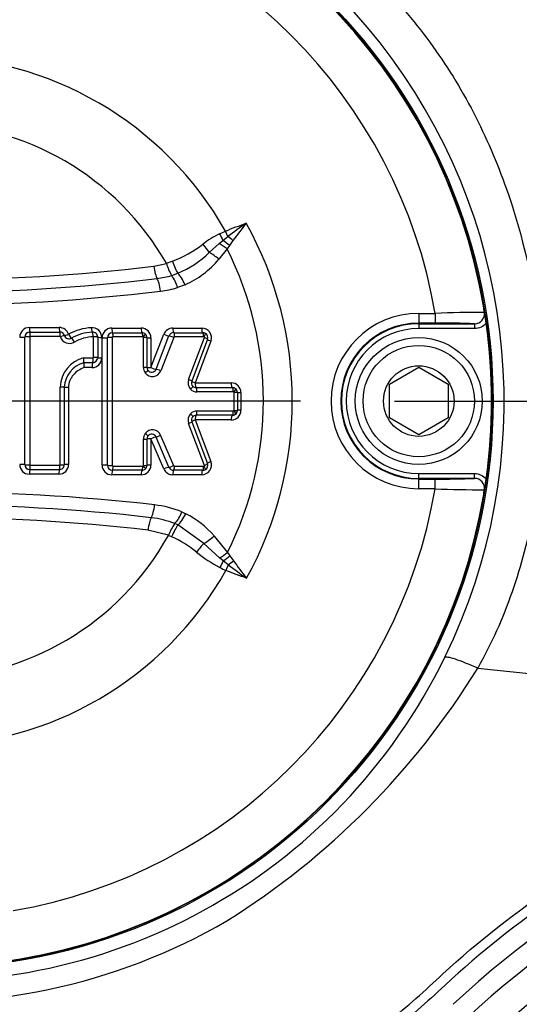
# Model space of a CAD drawing. Units: millimetres. Extents: x 0 to 594, y 0 to 420.
# Drawn here: x 127 to 135, y 313 to 330 of the extents above; entities that cross this region are included whole.
import ezdxf
from ezdxf.enums import TextEntityAlignment as Align
from ezdxf.lldxf.tags import DXFTag

# ---------------------------------------------------------------- set-up
doc = ezdxf.new("R2010")
doc.units = ezdxf.units.MM
for name, color, linetype in [('Default', 7, 'Continuous'), ('II2-01-STD', 7, 'Continuous'), ('II2-04CAP-STD', 7, 'Continuous'), ('II2-04SHW-STD', 7, 'Continuous'), ('TSH-1', 7, 'Continuous')]:
    doc.layers.add(name, color=color, linetype=linetype)
doc.styles.add('SEACAD_Arial', font='arial.ttf')
tags = doc.linetypes.add('CENTER2', pattern=[28.575, 19.05, -3.175, 3.175, -3.175]).pattern_tags.tags
tags[10:11] = [DXFTag(74, 4), DXFTag(75, 0), DXFTag(340, '0'), DXFTag(46, 0.0), DXFTag(50, 0.0), DXFTag(44, 0.0), DXFTag(45, 0.0)]
tags[8:9] = [DXFTag(74, 4), DXFTag(75, 0), DXFTag(340, '0'), DXFTag(46, 0.0), DXFTag(50, 0.0), DXFTag(44, 0.0), DXFTag(45, 0.0)]
tags[6:7] = [DXFTag(74, 4), DXFTag(75, 0), DXFTag(340, '0'), DXFTag(46, 0.0), DXFTag(50, 0.0), DXFTag(44, 0.0), DXFTag(45, 0.0)]
tags[4:5] = [DXFTag(74, 4), DXFTag(75, 0), DXFTag(340, '0'), DXFTag(46, 0.0), DXFTag(50, 0.0), DXFTag(44, 0.0), DXFTag(45, 0.0)]
doc.dimstyles.new('ISO-InstDr', dxfattribs={"dimtxt": 3.2, "dimasz": 4.48, "dimexe": 1.6, "dimexo": 1.6, "dimgap": 0.8, "dimtad": 1, "dimdec": 0, "dimlfac": 6.00024, "dimzin": 0, "dimdsep": 46, "dimtxsty": 'SEACAD_Arial', "dimblk1": '_SE_FILLED', "dimblk2": '_SE_FILLED', "dimsah": 1, "dimcen": 1.6, "dimadec": 0, "dimazin": 0, "dimtfac": 0.5, "dimtofl": 0, "dimtmove": 0, "dimatfit": 3, "dimfxl": 1, "dimtzin": 0, "dimarcsym": 0})

# ---------------------------------------------------------------- blocks, each defined once
blk = doc.blocks.new('SEANNOT_GROUP75')
at = {"layer": 'Default', "color": 7, "linetype": 'CENTER2'}
for p, q in [((124.898, 329.842), (124.898, 317.042)), ((131.298, 323.442), (118.498, 323.442))]:
    blk.add_line(p, q, dxfattribs=at)
blk = doc.blocks.new('SE4')
at = {"layer": 'II2-01-STD', "color": 7, "linetype": 'Continuous'}
blk.add_arc((144.526, 301.834), 14.675, 98.7093, 133.1459, dxfattribs=at)
at = {"layer": 'II2-04CAP-STD', "color": 7, "linetype": 'Continuous'}
for p, q in [((129.915, 326.297), (130.017, 326.343)), ((130.057, 326.249), (130.017, 326.343)), ((129.907, 326.13), (129.971, 326.182)), ((129.971, 326.182), (130.057, 326.249)), ((130.144, 326.18), (130.084, 326.097)), ((129.74, 325.978), (129.907, 326.13)), ((130.044, 326.038), (129.904, 325.862)), ((130.084, 326.097), (130.044, 326.038)), ((128.792, 325.745), (129.01, 325.791)), ((129.008, 325.796), (129.109, 325.829)), ((129.01, 325.791), (129.008, 325.796)), ((129.098, 325.586), (129.203, 325.624)), ((129.098, 325.586), (129.098, 325.586)), ((129.326, 325.427), (129.2, 325.378)), ((133.314, 324.939), (133.594, 324.939)), ((133.314, 324.939), (133.314, 324.772)), ((133.594, 324.939), (133.594, 324.772)), ((126.671, 324.697), (127.18, 324.697)), ((128.076, 324.687), (128.578, 324.687)), ((129.118, 324.687), (129.61, 324.687)), ((133.594, 324.772), (133.314, 324.772)), ((133.314, 324.762), (133.314, 324.772)), ((133.314, 324.762), (134.267, 324.762)), ((133.314, 324.762), (133.314, 324.679)), ((134.267, 324.679), (133.314, 324.679)), ((134.267, 324.762), (134.267, 324.679)), ((126.677, 324.62), (127.189, 324.62)), ((127.197, 324.543), (126.684, 324.543)), ((127.765, 324.186), (127.765, 324.537)), ((127.836, 324.533), (127.836, 324.183)), ((127.906, 324.529), (127.906, 324.18)), ((127.91, 322.35), (127.91, 324.521)), ((128.088, 324.609), (128.592, 324.609)), ((128.604, 324.539), (128.099, 324.539)), ((128.616, 324.018), (128.616, 324.53)), ((128.677, 324.525), (128.677, 324.015)), ((128.744, 324.013), (128.964, 324.581)), ((128.744, 324.521), (128.744, 324.013)), ((128.832, 323.985), (129.052, 324.554)), ((129.133, 324.529), (128.912, 323.959)), ((129.134, 324.609), (129.627, 324.609)), ((129.643, 324.539), (129.149, 324.539)), ((129.387, 323.81), (129.656, 324.527)), ((129.708, 324.496), (129.44, 323.783)), ((129.765, 324.463), (129.498, 323.752)), ((127.594, 324.181), (127.759, 324.181)), ((127.75, 324.097), (127.599, 324.097)), ((127.599, 324.097), (127.599, 324.097)), ((127.74, 324.014), (127.605, 324.014)), ((132.814, 323.731), (133.314, 324.019)), ((133.314, 324.019), (133.814, 323.731)), ((127.339, 323.679), (127.339, 322.36)), ((129.498, 323.752), (130.114, 323.752)), ((129.515, 323.671), (130.132, 323.671)), ((132.814, 323.153), (132.814, 323.731)), ((133.814, 323.731), (133.814, 323.153)), ((130.149, 323.598), (129.53, 323.598)), ((130.165, 323.283), (130.165, 323.587)), ((130.219, 323.587), (130.219, 323.284)), ((130.28, 323.586), (130.28, 323.284)), ((130.132, 323.199), (129.515, 323.199)), ((129.53, 323.273), (130.149, 323.273)), ((133.314, 322.865), (132.814, 323.153)), ((133.814, 323.153), (133.314, 322.865)), ((129.656, 322.344), (129.387, 323.06)), ((129.44, 323.088), (129.708, 322.374)), ((129.498, 323.119), (129.765, 322.408)), ((130.114, 323.119), (129.498, 323.119)), ((129.051, 322.314), (128.831, 322.828)), ((128.91, 322.856), (129.131, 322.341)), ((128.616, 322.341), (128.616, 322.792)), ((128.677, 322.795), (128.677, 322.345)), ((128.744, 322.797), (128.744, 322.35)), ((128.964, 322.284), (128.744, 322.797)), ((126.684, 322.349), (127.189, 322.349)), ((128.099, 322.331), (128.604, 322.331)), ((129.147, 322.331), (129.643, 322.331)), ((127.173, 322.194), (126.671, 322.194)), ((127.181, 322.271), (126.677, 322.271)), ((128.578, 322.184), (128.076, 322.184)), ((128.592, 322.261), (128.088, 322.261)), ((129.61, 322.184), (129.116, 322.184)), ((129.627, 322.261), (129.132, 322.261)), ((133.314, 322.205), (134.267, 322.205)), ((133.314, 322.122), (133.314, 322.205)), ((134.267, 322.122), (134.267, 322.205)), ((133.314, 322.122), (133.314, 322.111)), ((134.267, 322.122), (133.314, 322.122)), ((133.314, 322.111), (133.594, 322.111)), ((133.314, 321.945), (133.314, 322.111)), ((133.594, 321.945), (133.594, 322.111)), ((133.594, 321.945), (133.314, 321.945)), ((129.274, 321.551), (129.339, 321.52)), ((129.204, 321.327), (129.151, 321.35)), ((129.151, 321.35), (129.151, 321.35)), ((129.647, 321.013), (129.204, 321.327)), ((129.043, 321.151), (128.694, 321.24)), ((129.042, 321.148), (129.043, 321.151)), ((129.096, 321.126), (129.042, 321.148)), ((129.823, 321.139), (130.05, 320.859)), ((129.913, 320.767), (129.647, 321.013)), ((130.05, 320.859), (130.091, 320.799)), ((130.091, 320.799), (130.151, 320.716)), ((129.977, 320.714), (129.913, 320.767)), ((130.063, 320.647), (129.977, 320.714)), ((130.063, 320.647), (130.024, 320.553))]:
    blk.add_line(p, q, dxfattribs=at)
for centre, radius in [((124.898, 323.442), 9.662), ((133.314, 323.442), 1.083), ((133.314, 323.442), 0.95), ((133.314, 323.442), 0.602)]:
    blk.add_circle(centre, radius, dxfattribs=at)
for centre, radius, start, end in [((124.898, 323.442), 9.657, 9.6735, 80.3265), ((124.898, 323.442), 8.824, 9.7678, 80.2322), ((124.898, 323.442), 5.884, 29.5414, 150.4586), ((124.898, 323.442), 4.736, 29.8042, 150.1958), ((139.645, 313.485), 15.965, 125.5203, 126.914), ((142.341, 317.2), 15.146, 142.2229, 143.6373), ((124.898, 323.442), 6.258, 331.1005, 29.0264), ((130.777, 324.597), 1.906, 116.8708, 126.9757), ((128.346, 327.815), 2.128, 291.0348, 307.1506), ((124.898, 323.442), 5.764, 333.3729, 26.7676), ((128.562, 327.179), 1.682, 292.4084, 314.4462), ((128.694, 326.87), 1.575, 293.6495, 320.2164), ((124.898, 358.062), 32.551, 263.13, 276.87), ((129.741, 325.983), 0.756, 194.7288, 211.6964), ((124.898, 358.34), 33.043, 263.1305, 276.8695), ((128.664, 327.076), 1.553, 276.8671, 286.216), ((128.586, 325.207), 0.637, 15.5759, 36.4936), ((128.696, 327.093), 1.788, 276.8689, 286.3668), ((124.898, 358.619), 33.542, 263.131, 276.869), ((132.761, 324.786), 1.68, 5.7345, 9.5287), ((122.122, 323.001), 12.468, 8.1691, 9.5254), ((133.314, 323.442), 1.497, 90, 270), ((134.328, 307.831), 17.123, 89.6505, 92.4571), ((134.268, 324.929), 0.167, 269.5329, 8.8925), ((126.671, 324.531), 0.166, 90, 180), ((127.18, 324.531), 0.166, 17.5477, 90), ((127.778, 323.793), 0.902, 93.223, 119.1346), ((127.74, 324.529), 0.166, 0, 94.5216), ((128.076, 324.521), 0.166, 90, 180), ((128.578, 324.521), 0.166, 0, 90), ((129.118, 324.521), 0.166, 90, 158.8387), ((129.61, 324.521), 0.166, 339.444, 90), ((133.314, 323.442), 1.33, 90, 270), ((133.314, 323.442), 1.32, 90, 270), ((133.314, 323.442), 1.237, 90, 270), ((133.735, 311.968), 12.805, 87.6211, 90.6315), ((124.898, 323.442), 9.658, 352.0776, 7.9224), ((126.677, 324.534), 0.0858, 89.9874, 179.8721), ((126.684, 324.537), 0.00507, 89.7826, 175.2448), ((127.189, 324.535), 0.085, 17.6574, 90.1646), ((127.356, 324.589), 0.163, 197.2027, 301.1298), ((127.347, 324.585), 0.081, 197.2041, 301.1302), ((127.783, 323.811), 0.808, 92.7991, 119.1972), ((127.795, 323.806), 0.735, 92.6864, 118.8664), ((127.751, 324.533), 0.085, 0.2017, 94.9048), ((128.088, 324.523), 0.0861, 89.7885, 179.5661), ((128.592, 324.523), 0.086, 46.4686, 90.1044), ((128.605, 324.526), 0.0134, 48.3208, 91.5117), ((128.608, 324.53), 0.00837, 0.0003, 46.2851), ((128.593, 324.525), 0.0837, 0.1097, 46.1759), ((129.134, 324.522), 0.0877, 89.8345, 158.4584), ((129.148, 324.522), 0.0169, 88.6033, 154.6586), ((129.628, 324.522), 0.0877, 58.3515, 90.1402), ((129.644, 324.522), 0.0176, 59.7359, 90.5465), ((129.648, 324.53), 0.00837, 339.4444, 58.2877), ((129.63, 324.525), 0.0833, 339.444, 58.2884), ((127.742, 323.652), 0.55, 105.6059, 176.913), ((127.346, 324.124), 0.254, 353.886, 12.935), ((127.74, 324.18), 0.166, 270, 0), ((127.75, 324.183), 0.0862, 269.7982, 359.6613), ((127.73, 323.651), 0.465, 106.3727, 176.4055), ((127.835, 324.072), 0.238, 173.9069, 194.1323), ((128.775, 324.018), 0.159, 180.0101, 214.8713), ((128.761, 324.016), 0.0835, 180.0425, 214.8393), ((128.758, 324.013), 0.0796, 214.3432, 339.281), ((128.77, 324.012), 0.152, 214.3363, 339.2879), ((129.536, 323.754), 0.159, 159.4443, 223.7658), ((129.518, 323.753), 0.0833, 159.444, 223.7664), ((129.515, 323.75), 0.0791, 223.6292, 269.732), ((130.114, 323.586), 0.166, 0, 90), ((130.133, 323.582), 0.089, 50.7471, 90.1752), ((130.136, 323.586), 0.0839, 0.1766, 50.4674), ((129.53, 323.748), 0.15, 223.5309, 269.8295), ((130.149, 323.578), 0.02, 52.266, 90.7971), ((130.156, 323.587), 0.00837, 0, 50.6435), ((129.536, 323.116), 0.159, 136.0567, 200.5551), ((129.53, 323.122), 0.15, 90.1701, 136.2899), ((129.518, 323.117), 0.0833, 136.056, 200.5555), ((129.515, 323.12), 0.0791, 90.2649, 136.1944), ((130.114, 323.284), 0.166, 270, 0), ((130.133, 323.288), 0.0891, 269.8277, 309.1015), ((130.149, 323.293), 0.0199, 269.1793, 307.6176), ((130.156, 323.283), 0.00837, 309.2068, 0), ((130.136, 323.284), 0.0839, 309.3851, 359.8212), ((128.775, 322.792), 0.159, 143.7563, 179.9863), ((128.77, 322.798), 0.152, 22.8185, 144.3027), ((128.761, 322.794), 0.0836, 143.7931, 179.9491), ((128.758, 322.797), 0.0795, 22.8286, 144.2925), ((126.671, 322.36), 0.166, 180, 270), ((126.677, 322.357), 0.0858, 180.1282, 270.0135), ((126.684, 322.354), 0.00504, 184.5024, 270.52), ((127.173, 322.36), 0.166, 270, 0), ((127.181, 322.356), 0.0848, 269.7791, 359.9261), ((128.076, 322.35), 0.166, 180, 270), ((128.088, 322.347), 0.0861, 180.4337, 270.2095), ((128.578, 322.35), 0.166, 270, 0), ((128.605, 322.345), 0.0136, 268.7874, 311.1341), ((128.608, 322.341), 0.00837, 313.4345, 359.9997), ((128.593, 322.345), 0.0837, 313.5477, 359.8863), ((129.132, 322.349), 0.0878, 203.5447, 270.1438), ((129.146, 322.348), 0.017, 206.6603, 271.502), ((129.61, 322.35), 0.166, 270, 20.5555), ((129.644, 322.348), 0.0171, 268.9987, 300.5501), ((129.648, 322.341), 0.00837, 301.5262, 20.5551), ((129.63, 322.345), 0.0833, 301.5256, 20.5555), ((128.592, 322.347), 0.0861, 269.9104, 313.2389), ((129.116, 322.35), 0.166, 203.198, 270), ((129.628, 322.349), 0.0878, 269.8827, 301.4414), ((133.735, 334.924), 12.813, 269.3695, 272.378), ((134.268, 321.955), 0.167, 351.1075, 90.4671), ((122.571, 323.812), 12.013, 350.4489, 351.8566), ((124.898, 287.412), 34.48, 83.4893, 96.5107), ((124.898, 323.442), 8.824, 279.7678, 350.2322), ((124.898, 323.442), 9.657, 279.6735, 350.3265), ((134.328, 339.062), 17.133, 267.5437, 270.3487), ((132.761, 322.097), 1.68, 350.4713, 354.2655), ((124.898, 287.696), 33.975, 83.4888, 96.5112), ((128.605, 319.894), 1.787, 68.0264, 83.4951), ((128.66, 321.787), 0.658, 318.3654, 338.9306), ((128.612, 320.098), 1.597, 40.7077, 62.9368), ((124.898, 287.979), 33.477, 83.4884, 96.5116), ((128.575, 319.909), 1.552, 68.1872, 83.4941), ((129.775, 320.882), 0.78, 143.1316, 159.8363), ((124.898, 323.442), 4.736, 208.9646, 331.0354), ((128.3, 319.35), 1.946, 51.137, 65.8628), ((131.003, 322.664), 2.33, 230.5102, 242.3591), ((139.667, 333.433), 15.992, 233.09, 234.4808), ((142.382, 329.721), 15.188, 216.3645, 217.7746), ((124.898, 323.442), 5.884, 209.4056, 330.5944), ((131.001, 322.84), 2.487, 244.2728, 246.8523), ((124.457, 326.218), 12.468, 278.1691, 279.5254), ((126.243, 315.579), 1.68, 275.7345, 279.5287)]:
    blk.add_arc(centre, radius, start, end, dxfattribs=at)
for centre, major_axis, ratio, start_param, end_param in [((129.919, 326.299), (0.115, -0.241), 0.014764, 4.713449, 5.211801), ((130.023, 326.065), (0.206, -0.169), 0.238598, 1.466794, 2.012853), ((130.096, 326.155), (0.206, -0.17), 0.188438, 1.491311, 1.916992), ((129.644, 326.127), (0.158, -0.214), 0.059082, 4.705169, 5.438323), ((129.973, 326.002), (0.213, -0.16), 0.267995, 1.438511, 2.078626), ((129.836, 325.828), (0.205, -0.17), 0.262037, 1.451381, 2.257082), ((128.846, 325.777), (0.032, -0.265), 0.217054, 4.80755, 5.842822), ((129.142, 325.848), (0.091, -0.251), 0.137106, 4.735782, 5.765803), ((128.854, 325.292), (-0.032, 0.265), 0.217054, 4.783617, 5.842822), ((129.265, 325.399), (-0.107, 0.244), 0.249693, 4.714167, 5.752688), ((126.679, 324.703), (0, -0.0833), 0.091429, 4.777033, 6.132801), ((127.19, 324.703), (0, -0.0833), 0.117705, 4.777033, 6.130681), ((127.739, 324.699), (0.0066, -0.0831), 0.150433, 4.76517, 6.116525), ((128.09, 324.692), (0, -0.0833), 0.163883, 4.776496, 6.168813), ((128.594, 324.692), (0, -0.0833), 0.18976, 4.776496, 6.166807), ((129.136, 324.692), (0, -0.0833), 0.217631, 4.776496, 6.164775), ((129.63, 324.692), (0, -0.0833), 0.242959, 4.776496, 6.163058), ((126.512, 324.536), (-0.0833, 0), 0.056252, 1.488004, 2.843804), ((126.671, 324.533), (-0.0833, 0), 0.056655, 4.620563, 5.98539), ((126.676, 324.538), (0, 0.0833), 0.092102, 4.769075, 6.132791), ((127.187, 324.538), (0, 0.0833), 0.118378, 4.768985, 6.130669), ((127.191, 324.536), (0.0795, 0.0251), 0.018315, 0.079288, 1.440544), ((127.349, 324.586), (-0.0795, -0.0251), 0.018209, 0.079288, 1.432925), ((127.349, 324.586), (0.0435, -0.0711), 0.137753, 4.696819, 6.049627), ((127.429, 324.445), (0.0435, -0.0711), 0.138457, 1.546726, 2.908011), ((127.748, 324.535), (-0.0066, 0.0831), 0.151098, 4.756997, 6.116508), ((127.753, 324.533), (0.0833, 0), 0.05686, 0.064022, 1.423065), ((127.919, 324.533), (-0.0833, 0), 0.056604, 0.064021, 1.415361), ((127.923, 324.525), (-0.0833, 0), 0.056202, 1.415162, 2.807555), ((128.073, 324.523), (-0.075, 0), 0.05641, 4.548126, 5.949143), ((128.087, 324.535), (0, 0.075), 0.164509, 4.768701, 6.168801), ((128.59, 324.535), (0, 0.075), 0.190347, 4.768662, 6.166793), ((128.599, 324.532), (0.0518, 0.0542), 0.100448, 4.885446, 6.283185), ((128.602, 324.525), (0.075, 0), 0.056814, 0, 1.378974), ((128.76, 324.525), (0.0833, 0), 0.056643, 3.141593, 4.513164), ((128.981, 324.586), (-0.0777, 0.0301), 0.132197, 1.395952, 2.784297), ((129.117, 324.525), (-0.0699, 0.0271), 0.132514, 4.52908, 5.925874), ((129.132, 324.535), (0, 0.075), 0.218172, 4.76863, 6.164761), ((129.625, 324.535), (0, 0.075), 0.243455, 4.768607, 6.163043), ((129.634, 324.533), (0.0394, 0.0638), 0.1805, 4.889023, 6.283185), ((129.638, 324.523), (0.0702, -0.0263), 0.140695, 0, 1.360575), ((129.786, 324.467), (0.078, -0.0293), 0.140439, 3.141593, 4.494605), ((127.747, 324.178), (0, 0.0833), 0.147004, 3.39001, 4.750372), ((127.753, 324.182), (0.0833, 0), 0.038613, 0.063558, 1.423031), ((127.919, 324.183), (-0.0833, 0), 0.03843, 0.063557, 1.415361), ((127.753, 324.016), (0, 0.0833), 0.146334, 0.248392, 1.600228), ((128.602, 324.015), (0.075, 0), 0.030076, 0, 1.378946), ((128.76, 324.015), (0.0833, 0), 0.029981, 3.141593, 4.513164), ((128.76, 324.015), (-0.0777, 0.0301), 0.100381, 1.395952, 2.78554), ((128.897, 323.957), (-0.0699, 0.0271), 0.100657, 4.529017, 5.927123), ((128.63, 323.925), (0.0615, 0.0429), 0.090835, 4.885081, 6.283185), ((127.183, 323.68), (0.0833, 0), 0.012399, 0.090093, 1.452458), ((127.349, 323.68), (-0.0833, 0), 0.012318, 0.090093, 1.444862), ((129.37, 323.809), (0.0702, -0.0263), 0.100654, 0, 1.360506), ((129.404, 323.644), (0.0542, 0.0519), 0.155195, 4.887834, 6.283185), ((129.518, 323.753), (0.078, -0.0293), 0.100436, 3.141593, 4.494605), ((129.518, 323.753), (0, -0.0833), 0.236772, 4.728344, 6.115733), ((129.512, 323.597), (0, 0.075), 0.2373, 4.720351, 6.115711), ((130.136, 323.753), (0, -0.0833), 0.26844, 4.728344, 6.113638), ((130.129, 323.597), (0, 0.075), 0.268904, 4.720349, 6.113615), ((130.141, 323.593), (-0.0476, -0.058), 0.206743, 1.748661, 3.141593), ((130.144, 323.587), (-0.075, 0), 0.007724, 3.141593, 4.439319), ((130.303, 323.587), (-0.0833, 0), 0.007716, 0, 1.290182), ((129.404, 323.227), (-0.054, 0.052), 0.155265, 3.141593, 4.53694), ((129.518, 323.117), (0, 0.0833), 0.236775, 0.166768, 1.554155), ((129.512, 323.273), (0, -0.075), 0.237302, 0.16679, 1.562147), ((130.136, 323.117), (0, 0.0833), 0.268443, 0.168862, 1.554155), ((130.129, 323.273), (0, -0.075), 0.268907, 0.168885, 1.562149), ((130.141, 323.277), (-0.0474, 0.0581), 0.206769, 3.141593, 4.534524), ((130.144, 323.284), (-0.075, 0), 0.008439, 1.843866, 3.141593), ((130.303, 323.284), (-0.0833, 0), 0.00843, 4.993003, 6.283185), ((129.37, 323.062), (-0.0702, -0.0263), 0.101305, 1.78084, 3.141593), ((129.518, 323.117), (-0.078, -0.0293), 0.101087, 4.929927, 6.283185), ((128.633, 322.888), (-0.0605, 0.0444), 0.092083, 3.141593, 4.539651), ((128.76, 322.795), (0.0766, 0.0328), 0.110029, 0.35089, 1.74045), ((128.895, 322.859), (0.0689, 0.0295), 0.110331, 3.492495, 4.890555), ((128.602, 322.795), (-0.075, 0), 0.033949, 1.762644, 3.141593), ((128.76, 322.795), (-0.0833, 0), 0.033843, 4.911614, 6.283185), ((126.512, 322.355), (-0.0833, 0), 0.055865, 3.439362, 4.795182), ((126.671, 322.358), (-0.0833, 0), 0.056266, 0.297777, 1.662623), ((126.676, 322.353), (0, -0.0833), 0.092101, 0.150761, 1.514498), ((127.18, 322.353), (0, -0.0833), 0.117978, 0.152856, 1.514587), ((127.183, 322.356), (0.0833, 0), 0.056445, 4.830637, 6.192007), ((127.349, 322.355), (-0.0833, 0), 0.056118, 4.838323, 6.192008), ((127.923, 322.345), (-0.0833, 0), 0.056898, 3.475649, 4.868023), ((128.073, 322.348), (-0.075, 0), 0.057109, 0.334061, 1.735058), ((128.087, 322.336), (0, -0.075), 0.164515, 0.113714, 1.513793), ((128.59, 322.336), (0, -0.075), 0.190355, 0.115718, 1.513833), ((128.599, 322.339), (0.0516, -0.0545), 0.100818, 0, 1.397725), ((128.602, 322.345), (-0.075, 0), 0.057517, 1.762618, 3.141593), ((128.76, 322.345), (-0.0833, 0), 0.057345, 4.911614, 6.283185), ((128.981, 322.279), (0.0766, 0.0328), 0.139171, 0.35211, 1.74045), ((129.115, 322.345), (0.0689, 0.0295), 0.139505, 3.493721, 4.890495), ((129.13, 322.335), (0, -0.075), 0.21807, 0.117741, 1.513865), ((129.625, 322.335), (0, -0.075), 0.243465, 0.119464, 1.513888), ((129.634, 322.338), (-0.0392, 0.0639), 0.180711, 3.141593, 4.535745), ((129.638, 322.348), (-0.0702, -0.0263), 0.141346, 1.78077, 3.141593), ((129.786, 322.403), (-0.078, -0.0293), 0.141088, 4.929927, 6.283185), ((126.679, 322.189), (0, 0.0833), 0.091427, 0.150752, 1.506539), ((127.183, 322.189), (0, 0.0833), 0.117304, 0.152843, 1.506539), ((128.09, 322.178), (0, 0.0833), 0.16389, 0.113702, 1.506001), ((128.594, 322.178), (0, 0.0833), 0.189768, 0.115705, 1.506001), ((129.134, 322.178), (0, 0.0833), 0.21753, 0.117726, 1.506001), ((129.63, 322.178), (0, 0.0833), 0.24297, 0.119449, 1.506001), ((128.754, 321.694), (-0.03, -0.265), 0.210721, 0.443722, 1.502928), ((129.278, 321.546), (-0.121, -0.237), 0.248536, 0.537328, 1.586818), ((128.747, 321.21), (0.03, 0.265), 0.210721, 0.443722, 1.478995), ((129.13, 321.107), (0.106, 0.245), 0.144639, 0.524813, 1.557054), ((129.755, 321.171), (-0.202, -0.174), 0.256725, 0.805643, 1.686097), ((129.539, 320.855), (0.167, 0.208), 0.077744, 0.774304, 1.583931), ((129.98, 320.894), (-0.213, -0.16), 0.267723, 1.062909, 1.70367), ((130.029, 320.831), (-0.206, -0.169), 0.238306, 1.128824, 1.675268), ((129.925, 320.597), (0.115, 0.241), 0.014833, 1.071595, 1.569771), ((130.103, 320.741), (-0.206, -0.17), 0.188025, 1.224996, 1.650564)]:
    blk.add_ellipse(centre, major_axis=major_axis, ratio=ratio, start_param=start_param, end_param=end_param, dxfattribs=at)
for points in [[(130.017, 326.343), (130.133, 326.392), (130.251, 326.435), (130.37, 326.478)], [(126.592, 322.357), (126.592, 323.082), (126.592, 323.809), (126.592, 324.535)], [(126.679, 324.538), (126.679, 323.81), (126.679, 323.081), (126.679, 322.353)], [(128.002, 322.346), (128.002, 323.072), (128.002, 323.799), (128.002, 324.524)], [(128.085, 324.527), (128.085, 323.8), (128.085, 323.071), (128.085, 322.344)], [(127.193, 322.352), (127.193, 322.794), (127.193, 323.238), (127.193, 323.681)], [(127.266, 323.68), (127.266, 323.239), (127.266, 322.797), (127.266, 322.356)], [(130.377, 320.418), (130.258, 320.461), (130.14, 320.504), (130.024, 320.553)]]:
    blk.add_open_spline(points, degree=3, dxfattribs=at)
for points, knots in [([(134.463, 324.773), (134.44, 324.743), (134.41, 324.72), (134.342, 324.687), (134.305, 324.679), (134.267, 324.679)], [0, 0, 0, 0, 0.5, 0.5, 1, 1, 1, 1]), ([(128.099, 324.539), (128.098, 324.539), (128.098, 324.539), (128.097, 324.539), (128.095, 324.539), (128.093, 324.538), (128.092, 324.537), (128.09, 324.537), (128.089, 324.535), (128.088, 324.534), (128.087, 324.534), (128.087, 324.533), (128.087, 324.533), (128.086, 324.532), (128.086, 324.531), (128.085, 324.53), (128.085, 324.529), (128.085, 324.528), (128.085, 324.527)], [0, 0, 0, 0, 0.111836, 0.111836, 0.111836, 0.358131, 0.358131, 0.358131, 0.605243, 0.605243, 0.605243, 0.705629, 0.705629, 0.705629, 0.861807, 0.861807, 0.861807, 1, 1, 1, 1]), ([(127.605, 324.014), (127.57, 324), (127.536, 323.983), (127.473, 323.94), (127.445, 323.915), (127.408, 323.873), (127.397, 323.857), (127.377, 323.825), (127.368, 323.808), (127.346, 323.755), (127.339, 323.718), (127.339, 323.679)], [0, 0, 0, 0, 0.25, 0.25, 0.5, 0.5, 0.625, 0.625, 0.75, 0.75, 1, 1, 1, 1]), ([(128.085, 322.344), (128.085, 322.343), (128.085, 322.343), (128.085, 322.343), (128.085, 322.342), (128.085, 322.341), (128.086, 322.34), (128.086, 322.339), (128.086, 322.339), (128.086, 322.338), (128.087, 322.337), (128.088, 322.336), (128.09, 322.335), (128.091, 322.334), (128.092, 322.333), (128.094, 322.332), (128.096, 322.332), (128.097, 322.331), (128.099, 322.331)], [0, 0, 0, 0, 0.020476, 0.020476, 0.020476, 0.174531, 0.174531, 0.174531, 0.274169, 0.274169, 0.274169, 0.511137, 0.511137, 0.511137, 0.746615, 0.746615, 0.746615, 1, 1, 1, 1]), ([(134.267, 322.205), (134.286, 322.205), (134.304, 322.203), (134.341, 322.195), (134.359, 322.188), (134.41, 322.164), (134.44, 322.14), (134.463, 322.111)], [0, 0, 0, 0, 0.25, 0.25, 0.5, 0.5, 1, 1, 1, 1])]:
    blk.add_open_spline(points, degree=3, knots=knots, dxfattribs=at)
at = {"layer": 'II2-04SHW-STD', "color": 7, "linetype": 'Continuous'}
blk.add_line((134.319, 318.884), (135.459, 318.767), dxfattribs=at)
blk.add_circle((124.898, 323.442), 9.683, dxfattribs=at)
for centre, radius, start, end in [((124.865, 323.434), 9.906, 333.8733, 98.4633), ((124.919, 323.368), 9.828, 263.3097, 334.0787), ((123.052, 325.786), 13.212, 301.9329, 328.5148), ((144.473, 301.834), 15.485, 98.6057, 133.0694), ((144.473, 301.834), 15.152, 98.6057, 133.0694), ((124.904, 323.375), 10.191, 263.3819, 300.2647)]:
    blk.add_arc(centre, radius, start, end, dxfattribs=at)
for points, knots in [([(124.896, 336.624), (128.2, 336.624), (131.505, 336.623), (136.461, 336.623), (138.113, 336.623), (140.179, 336.623), (140.592, 336.623), (141.211, 336.623), (141.418, 336.628), (141.831, 336.614), (142.037, 336.591), (142.654, 336.477), (143.044, 336.342), (143.783, 335.957), (144.12, 335.711), (144.563, 335.274), (144.702, 335.115), (144.95, 334.783), (145.062, 334.61), (145.258, 334.246), (145.344, 334.054), (145.485, 333.663), (145.539, 333.466), (145.619, 333.069), (145.645, 332.869), (145.667, 332.466), (145.662, 332.263), (145.662, 331.656), (145.662, 331.25), (145.662, 329.224), (145.661, 327.603), (145.662, 325.172), (145.662, 323.957), (145.662, 322.538), (145.662, 321.93), (145.662, 321.525), (145.657, 321.323), (145.609, 320.919), (145.57, 320.715), (145.463, 320.318), (145.395, 320.126), (145.151, 319.565), (144.93, 319.21), (144.535, 318.745), (144.392, 318.6), (144.085, 318.33), (143.919, 318.205), (143.575, 317.983), (143.396, 317.885), (143.026, 317.717), (142.833, 317.648), (142.636, 317.588)], [0, 0, 0, 0, 0.25, 0.25, 0.375, 0.375, 0.40625, 0.40625, 0.421875, 0.421875, 0.4375, 0.4375, 0.46875, 0.46875, 0.5, 0.5, 0.515625, 0.515625, 0.53125, 0.53125, 0.546875, 0.546875, 0.5625, 0.5625, 0.578125, 0.578125, 0.59375, 0.59375, 0.625, 0.625, 0.75, 0.75, 0.8125, 0.84375, 0.859375, 0.859375, 0.875, 0.875, 0.890625, 0.890625, 0.90625, 0.90625, 0.9375, 0.9375, 0.953125, 0.953125, 0.96875, 0.96875, 0.984375, 0.984375, 1, 1, 1, 1]), ([(142.587, 317.747), (142.783, 317.807), (142.975, 317.875), (143.342, 318.044), (143.518, 318.142), (143.858, 318.366), (144.021, 318.493), (144.322, 318.765), (144.462, 318.911), (144.845, 319.381), (145.057, 319.739), (145.358, 320.49), (145.452, 320.896), (145.499, 321.498), (145.495, 321.699), (145.495, 322.102), (145.495, 322.705), (145.495, 324.114), (145.495, 325.321), (145.495, 327.735), (145.495, 329.345), (145.495, 331.357), (145.495, 331.759), (145.495, 332.363), (145.499, 332.564), (145.466, 332.962), (145.436, 333.16), (145.299, 333.746), (145.143, 334.135), (144.73, 334.835), (144.466, 335.157), (144.012, 335.565), (143.851, 335.689), (143.509, 335.913), (143.327, 336.013), (142.956, 336.181), (142.765, 336.251), (142.373, 336.362), (142.17, 336.403), (141.764, 336.452), (141.561, 336.457), (141.154, 336.457), (140.545, 336.457), (139.935, 336.457), (137.903, 336.457), (136.277, 336.457), (131.399, 336.457), (128.148, 336.457), (124.896, 336.457)], [0, 0, 0, 0, 0.015625, 0.015625, 0.03125, 0.03125, 0.046875, 0.046875, 0.0625, 0.0625, 0.09375, 0.09375, 0.125, 0.125, 0.140625, 0.140625, 0.15625, 0.1875, 0.25, 0.25, 0.375, 0.375, 0.40625, 0.40625, 0.421875, 0.421875, 0.4375, 0.4375, 0.46875, 0.46875, 0.5, 0.5, 0.515625, 0.515625, 0.53125, 0.53125, 0.546875, 0.546875, 0.5625, 0.5625, 0.578125, 0.578125, 0.59375, 0.625, 0.625, 0.75, 0.75, 1, 1, 1, 1]), ([(123.362, 333.558), (123.836, 333.622), (124.311, 333.655), (125.256, 333.666), (125.726, 333.644), (126.664, 333.544), (127.134, 333.466), (128.057, 333.253), (128.508, 333.119), (129.39, 332.793), (129.82, 332.601), (130.657, 332.153), (131.06, 331.899), (131.818, 331.341), (132.176, 331.037), (132.849, 330.376), (133.167, 330.016), (133.733, 329.256), (133.985, 328.859), (134.426, 328.03), (134.615, 327.597), (135.103, 326.255), (135.306, 325.331), (135.429, 323.919), (135.439, 323.44), (135.397, 322.493), (135.346, 322.025), (135.182, 321.096), (135.063, 320.636), (134.748, 319.734), (134.555, 319.298), (134.319, 318.886)], [0, 0, 0, 0, 0.0625, 0.0625, 0.125, 0.125, 0.1875, 0.1875, 0.25, 0.25, 0.3125, 0.3125, 0.375, 0.375, 0.4375, 0.4375, 0.5, 0.5, 0.5625, 0.5625, 0.625, 0.625, 0.75, 0.75, 0.8125, 0.8125, 0.875, 0.875, 0.9375, 0.9375, 1, 1, 1, 1]), ([(133.758, 319.072), (133.765, 319.078), (133.783, 319.079), (133.842, 319.068), (133.883, 319.057), (133.982, 319.024), (134.041, 319.002), (134.172, 318.949), (134.243, 318.918), (134.319, 318.886)], [0, 0, 0, 0, 0.25, 0.25, 0.5, 0.5, 0.75, 0.75, 1, 1, 1, 1]), ([(124.897, 310.093), (125.717, 310.093), (126.523, 310.172), (127.713, 310.403), (128.107, 310.499), (128.887, 310.73), (129.275, 310.866), (130.407, 311.324), (131.124, 311.697), (132.143, 312.359), (132.473, 312.596), (132.954, 312.979), (133.112, 313.111), (133.421, 313.382), (133.572, 313.525), (134.943, 314.782), (136.301, 315.687), (138.545, 316.728), (139.333, 317.022), (140.939, 317.48), (141.758, 317.643), (142.587, 317.747)], [0, 0, 0, 0, 0.125, 0.125, 0.1875, 0.1875, 0.25, 0.25, 0.375, 0.375, 0.4375, 0.4375, 0.46875, 0.46875, 0.5, 0.5, 0.75, 0.75, 0.875, 0.875, 1, 1, 1, 1]), ([(142.608, 317.582), (141.778, 317.477), (140.962, 317.315), (139.362, 316.856), (138.573, 316.56), (136.329, 315.511), (134.972, 314.598), (133.606, 313.328), (133.453, 313.188), (133.141, 312.918), (132.983, 312.787), (132.499, 312.408), (132.166, 312.173), (131.142, 311.517), (130.422, 311.146), (129.285, 310.692), (128.895, 310.558), (128.113, 310.329), (127.719, 310.234), (126.526, 310.005), (125.718, 309.927), (124.897, 309.927)], [0, 0, 0, 0, 0.125, 0.125, 0.25, 0.25, 0.5, 0.5, 0.53125, 0.53125, 0.5625, 0.5625, 0.625, 0.625, 0.75, 0.75, 0.8125, 0.8125, 0.875, 0.875, 1, 1, 1, 1])]:
    blk.add_open_spline(points, degree=3, knots=knots, dxfattribs=at)
blk = doc.blocks.new('DMBLK192')
at = {"layer": 'Default', "linetype": 'Continuous'}
for points in [[(264.592, 343.144), (263.845, 347.624), (263.098, 343.144)], [(264.592, 327.922), (263.098, 327.922), (263.845, 323.442)]]:
    blk.add_hatch(color=7, dxfattribs=at).paths.add_polyline_path(points)
at = {"layer": 'Default', "color": 7, "linetype": 'Continuous'}
for p, q in [((162.697, 347.624), (265.445, 347.624)), ((263.845, 347.624), (263.845, 323.442)), ((132.898, 323.442), (265.445, 323.442))]:
    blk.add_line(p, q, dxfattribs=at)
at = {"layer": 'Default', "color": 7, "linetype": 'Continuous', "style": 'SEACAD_Arial'}
for s, p in [(')', (259.845, 342.316)), ('5.71"', (259.845, 330.35)), ('145', (256.005, 330.35)), ('(', (259.845, 327.29))]:
    blk.add_text(s, height=3.2, rotation=90, dxfattribs=at).set_placement(p, align=Align.TOP_LEFT)
blk = doc.blocks.new('_SE_FILLED')
at = {"color": 0}
blk.add_line((0, 0), (-1, 0), dxfattribs=at)
blk.add_solid([(0, 0), (-1, -0.1665), (-1, 0.1665), (0, 0)], dxfattribs=at)
blk = doc.blocks.new('DMBLK193')
at = {"layer": 'Default', "linetype": 'Continuous'}
for points in [[(264.592, 327.922), (263.098, 327.922), (263.845, 323.442)], [(264.592, 308.962), (263.845, 313.442), (263.098, 308.962)]]:
    blk.add_hatch(color=7, dxfattribs=at).paths.add_polyline_path(points)
at = {"layer": 'Default', "color": 7, "linetype": 'Continuous'}
for p, q in [((263.845, 332.402), (263.845, 323.442)), ((132.898, 323.442), (265.445, 323.442)), ((173.494, 313.442), (265.445, 313.442)), ((263.845, 313.442), (263.845, 292.921))]:
    blk.add_line(p, q, dxfattribs=at)
at = {"layer": 'Default', "color": 7, "linetype": 'Continuous', "style": 'SEACAD_Arial'}
for s, p in [(')', (259.845, 309.067)), ('2.36"', (259.845, 297.102)), ('60', (256.005, 297.102)), ('(', (259.845, 294.041))]:
    blk.add_text(s, height=3.2, rotation=90, dxfattribs=at).set_placement(p, align=Align.TOP_LEFT)
blk = doc.blocks.new('DMBLK194')
at = {"layer": 'Default', "linetype": 'Continuous'}
for points in [[(129.378, 388.17), (124.898, 387.424), (129.378, 386.677)], [(192.42, 388.17), (192.42, 386.677), (196.9, 387.424)]]:
    blk.add_hatch(color=7, dxfattribs=at).paths.add_polyline_path(points)
at = {"layer": 'Default', "color": 7, "linetype": 'Continuous'}
for p, q in [((124.898, 331.442), (124.898, 389.024)), ((196.9, 320.809), (196.9, 389.024)), ((124.898, 387.424), (196.9, 387.424))]:
    blk.add_line(p, q, dxfattribs=at)
at = {"layer": 'Default', "color": 7, "linetype": 'Continuous', "style": 'SEACAD_Arial'}
for s, p in [('432', (154.464, 395.264)), ('(', (151.403, 391.424)), (')', (168.934, 391.424)), ('17.01"', (154.464, 391.424))]:
    blk.add_text(s, height=3.2, dxfattribs=at).set_placement(p, align=Align.TOP_LEFT)
blk = doc.blocks.new('DMBLK196')
at = {"layer": 'Default', "linetype": 'Continuous'}
for points in [[(129.378, 378.57), (124.898, 377.824), (129.378, 377.077)], [(183.95, 378.57), (183.95, 377.077), (188.43, 377.824)]]:
    blk.add_hatch(color=7, dxfattribs=at).paths.add_polyline_path(points)
at = {"layer": 'Default', "color": 7, "linetype": 'Continuous'}
for p, q in [((124.898, 331.442), (124.898, 379.424)), ((188.43, 322.31), (188.43, 379.424)), ((188.43, 377.824), (124.898, 377.824))]:
    blk.add_line(p, q, dxfattribs=at)
at = {"layer": 'Default', "color": 7, "linetype": 'Continuous', "style": 'SEACAD_Arial'}
for s, p in [('381', (150.229, 385.664)), ('(', (147.168, 381.824)), (')', (164.699, 381.824)), ('15.01"', (150.229, 381.824))]:
    blk.add_text(s, height=3.2, dxfattribs=at).set_placement(p, align=Align.TOP_LEFT)

msp = doc.modelspace()

# ---------------------------------------------------------------- block references
at = {"layer": 'Default'}
msp.add_blockref('SEANNOT_GROUP75', (0, 0), dxfattribs=at)
at = {"layer": 'TSH-1'}
msp.add_blockref('SE4', (0, 0), dxfattribs=at)

# ---------------------------------------------------------------- dimensions: what is measured, and where the dimension line sits
at = {"layer": 'Default', "color": 7, "linetype": 'Continuous'}
for base, p1, p2, picture, middle in [((196.9, 387.424), (124.898, 323.442), (196.9, 319.209), 'DMBLK194', (160.899, 387.424)), ((124.898, 377.824), (188.43, 320.71), (124.898, 323.442), 'DMBLK196', (156.664, 377.824))]:
    dim = msp.add_linear_dim(base=base, p1=p1, p2=p2, text='\\A1;<>', dimstyle='ISO-InstDr', override={"dimpost": '\\X'}, dxfattribs=at)
    dim.commit()
    dim.dimension.update_dxf_attribs({"geometry": picture, "text_midpoint": middle, "dimtype": 160})
for base, p1, p2, picture, middle in [((263.845, 323.442), (161.097, 347.624), (124.898, 323.442), 'DMBLK192', (263.845, 335.533)), ((263.845, 313.442), (124.898, 323.442), (171.894, 313.442), 'DMBLK193', (263.845, 311.648))]:
    dim = msp.add_linear_dim(base=base, p1=p1, p2=p2, angle=90, text='\\A1;<>', dimstyle='ISO-InstDr', override={"dimpost": '\\X'}, dxfattribs=at)
    dim.commit()
    dim.dimension.update_dxf_attribs({"geometry": picture, "text_midpoint": middle, "dimtype": 160})

doc.saveas('drawing.dxf')
